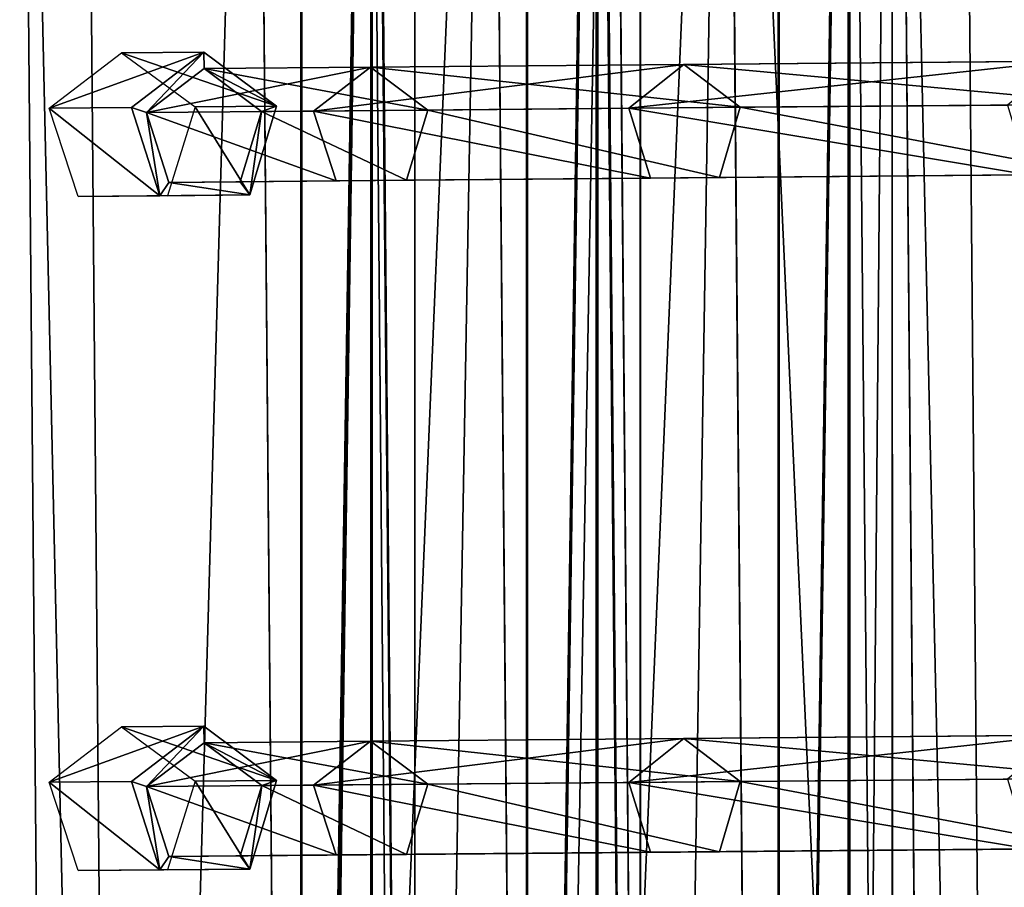
# Model space of a CAD drawing. Units: millimetres. Extents: x -1181 to 1181, y -1475 to 1475.
# Drawn here: x -571 to -445, y 48 to 158 of the extents above; entities that cross this region are included whole.
import ezdxf

# ---------------------------------------------------------------- set-up
doc = ezdxf.new("R2010")
doc.units = ezdxf.units.MM
doc.layers.get('0').update_dxf_attribs({"true_color": 0xff5454})

# ---------------------------------------------------------------- blocks, each defined once
blk = doc.blocks.new('skpEA9E')
for p, q in [((-534.76, 320.69, 1508.42), (-534.72, -289.98, 1508.4)), ((-534.59, -289.94, 1498.99), (-534.63, 320.74, 1499.02)), ((-525.82, -289.93, 1511.43), (-525.85, 320.74, 1511.45)), ((-525.61, -289.86, 1496.21), (-525.65, 320.82, 1496.24)), ((-520.23, 320.82, 1503.92), (-520.19, -289.86, 1503.9)), ((-506.01, 320.89, 1425.28), (-505.98, -288.98, 1425.26)), ((-505.84, -288.94, 1415.85), (-505.88, 320.94, 1415.88)), ((-497.07, -288.93, 1428.29), (-497.11, 320.94, 1428.31)), ((-496.86, -288.86, 1413.08), (-496.9, 321.02, 1413.1)), ((-491.48, 321.02, 1420.79), (-491.44, -288.86, 1420.76)), ((-473.89, 320.49, 1342.92), (-473.85, -288.48, 1342.89)), ((-473.71, -288.43, 1333.49), (-473.75, 320.54, 1333.51)), ((-464.94, -288.44, 1345.92), (-464.98, 320.54, 1345.95)), ((-464.74, -288.36, 1330.71), (-464.77, 320.62, 1330.73)), ((-459.35, 320.62, 1338.42), (-459.31, -288.36, 1338.39)), ((-510.62, 291.35, 1702.21), (-505.46, -299.84, 1702.21)), ((-505.46, -299.84, 1582.21), (-510.62, 291.35, 1582.21)), ((-489.96, -299.83, 1584.26), (-495.12, 291.62, 1584.26)), ((-475.46, -299.81, 1590.25), (-480.63, 291.85, 1590.25)), ((-480.63, 291.85, 1694.18), (-475.46, -299.81, 1694.18)), ((-458.73, 292.22, 1612.22), (-453.56, -299.8, 1612.22)), ((-458.73, 292.22, 1672.22), (-453.56, -299.8, 1672.22)), ((-450.63, 292.35, 1642.22), (-445.46, -299.8, 1642.22)), ((-565.46, -299.88, 1642.2), (-570.62, 290.35, 1642.2)), ((-562.62, 290.48, 1612.2), (-557.47, -299.87, 1612.2)), ((-562.62, 290.48, 1672.2), (-557.47, -299.87, 1672.2)), ((-540.62, 290.85, 1590.24), (-535.46, -299.86, 1590.24)), ((-540.62, 290.85, 1694.17), (-535.46, -299.86, 1694.17)), ((-521.06, -299.85, 1584.25), (-526.22, 291.1, 1584.25)), ((-566.86, 146.99, 1609.69), (-557.62, 154.05, 1612.2)), ((-547.12, 154.14, 1573.59), (-557.62, 154.05, 1612.2)), ((-557.62, 154.05, 1612.2), (-548.26, 147.15, 1614.71)), ((-556.36, 147.08, 1571.08), (-547.12, 154.14, 1573.59)), ((-547.12, 154.14, 1573.59), (-547.1, 152.04, 1573.59)), ((-547.12, 154.14, 1573.59), (-537.86, 147.24, 1576.11)), ((-547.1, 152.04, 1573.59), (-554.45, 146.45, 1571.6)), ((-525.9, 152.23, 1495.28), (-547.1, 152.04, 1573.59)), ((-539.76, 146.57, 1575.58), (-547.1, 152.04, 1573.59)), ((-525.9, 152.23, 1495.28), (-533.16, 146.63, 1493.02)), ((-485.91, 152.57, 1380.92), (-525.9, 152.23, 1495.28)), ((-518.56, 146.76, 1497.53), (-525.9, 152.23, 1495.28)), ((-492.96, 146.98, 1378.15), (-485.91, 152.57, 1380.92)), ((-485.91, 152.57, 1380.92), (-437.81, 152.99, 1269.73)), ((-485.91, 152.57, 1380.92), (-478.76, 147.11, 1383.69)), ((-566.86, 146.99, 1609.69), (-556.36, 147.08, 1571.08)), ((-563.16, 135.73, 1610.65), (-566.86, 146.99, 1609.69)), ((-554.45, 146.45, 1571.6), (-556.36, 147.08, 1571.08)), ((-552.76, 135.82, 1572.04), (-556.36, 147.08, 1571.08)), ((-548.26, 147.15, 1614.71), (-551.76, 135.83, 1613.75)), ((-537.86, 147.24, 1576.11), (-548.26, 147.15, 1614.71)), ((-537.86, 147.24, 1576.11), (-541.26, 135.92, 1575.15)), ((-539.76, 146.57, 1575.58), (-537.86, 147.24, 1576.11)), ((-492.96, 146.98, 1378.15), (-533.16, 146.63, 1493.02)), ((-478.76, 147.11, 1383.69), (-518.56, 146.76, 1497.53)), ((-444.66, 147.4, 1266.46), (-492.96, 146.98, 1378.15)), ((-492.96, 146.98, 1378.15), (-490.18, 138.07, 1379.21)), ((-478.76, 147.11, 1383.69), (-481.38, 138.14, 1382.63)), ((-478.76, 147.11, 1383.69), (-430.86, 147.52, 1273)), ((-533.16, 146.63, 1493.02), (-554.45, 146.45, 1571.6)), ((-554.45, 146.45, 1571.6), (-551.58, 137.53, 1572.36)), ((-542.48, 137.61, 1574.82), (-539.76, 146.57, 1575.58)), ((-518.56, 146.76, 1497.53), (-539.76, 146.57, 1575.58)), ((-533.16, 146.63, 1493.02), (-530.28, 137.72, 1493.88)), ((-521.28, 137.8, 1496.67), (-518.56, 146.76, 1497.53)), ((-521.28, 137.8, 1496.67), (-481.38, 138.14, 1382.63)), ((-490.18, 138.07, 1379.21), (-441.98, 138.49, 1267.71)), ((-481.38, 138.14, 1382.63), (-433.48, 138.56, 1271.75)), ((-551.58, 137.53, 1572.36), (-552.76, 135.82, 1572.04)), ((-551.58, 137.53, 1572.36), (-530.28, 137.72, 1493.88)), ((-551.58, 137.53, 1572.36), (-542.48, 137.61, 1574.82)), ((-521.28, 137.8, 1496.67), (-542.48, 137.61, 1574.82)), ((-542.48, 137.61, 1574.82), (-541.26, 135.92, 1575.15)), ((-530.28, 137.72, 1493.88), (-490.18, 138.07, 1379.21)), ((-551.76, 135.83, 1613.75), (-563.16, 135.73, 1610.65)), ((-563.16, 135.73, 1610.65), (-552.76, 135.82, 1572.04)), ((-541.26, 135.92, 1575.15), (-552.76, 135.82, 1572.04)), ((-541.26, 135.92, 1575.15), (-551.76, 135.83, 1613.75)), ((-566.86, 60.99, 1609.69), (-557.62, 68.05, 1612.2)), ((-547.12, 68.14, 1573.59), (-557.62, 68.05, 1612.2)), ((-557.62, 68.05, 1612.2), (-548.26, 61.15, 1614.71)), ((-556.36, 61.08, 1571.08), (-547.12, 68.14, 1573.59)), ((-547.12, 68.14, 1573.59), (-547.1, 66.04, 1573.59)), ((-547.12, 68.14, 1573.59), (-537.86, 61.24, 1576.11)), ((-485.91, 66.57, 1380.92), (-525.9, 66.23, 1495.28)), ((-492.96, 60.98, 1378.15), (-485.91, 66.57, 1380.92)), ((-485.91, 66.57, 1380.92), (-437.81, 66.99, 1269.73)), ((-485.91, 66.57, 1380.92), (-478.76, 61.11, 1383.69)), ((-547.1, 66.04, 1573.59), (-554.45, 60.45, 1571.6)), ((-525.9, 66.23, 1495.28), (-547.1, 66.04, 1573.59)), ((-539.75, 60.58, 1575.58), (-547.1, 66.04, 1573.59)), ((-525.9, 66.23, 1495.28), (-533.16, 60.63, 1493.02)), ((-518.56, 60.76, 1497.53), (-525.9, 66.23, 1495.28)), ((-478.76, 61.11, 1383.69), (-430.86, 61.53, 1273)), ((-566.86, 60.99, 1609.69), (-556.36, 61.08, 1571.08)), ((-563.16, 49.73, 1610.65), (-566.86, 60.99, 1609.69)), ((-554.45, 60.45, 1571.6), (-556.36, 61.08, 1571.08)), ((-552.76, 49.82, 1572.04), (-556.36, 61.08, 1571.08)), ((-533.16, 60.63, 1493.02), (-554.45, 60.45, 1571.6)), ((-554.45, 60.45, 1571.6), (-551.58, 51.53, 1572.36)), ((-548.26, 61.15, 1614.71), (-551.76, 49.83, 1613.75)), ((-537.86, 61.24, 1576.11), (-548.26, 61.15, 1614.71)), ((-542.48, 51.61, 1574.82), (-539.75, 60.58, 1575.58)), ((-537.86, 61.24, 1576.11), (-541.26, 49.92, 1575.15)), ((-539.75, 60.58, 1575.58), (-537.86, 61.24, 1576.11)), ((-518.56, 60.76, 1497.53), (-539.75, 60.58, 1575.58)), ((-492.96, 60.98, 1378.15), (-533.16, 60.63, 1493.02)), ((-533.16, 60.63, 1493.02), (-530.28, 51.72, 1493.88)), ((-521.28, 51.8, 1496.67), (-518.56, 60.76, 1497.53)), ((-478.76, 61.11, 1383.69), (-518.56, 60.76, 1497.53)), ((-444.66, 61.4, 1266.46), (-492.96, 60.98, 1378.15)), ((-492.96, 60.98, 1378.15), (-490.18, 52.07, 1379.21)), ((-478.76, 61.11, 1383.69), (-481.38, 52.14, 1382.63)), ((-551.58, 51.53, 1572.36), (-552.76, 49.82, 1572.04)), ((-551.58, 51.53, 1572.36), (-530.28, 51.72, 1493.88)), ((-551.58, 51.53, 1572.36), (-542.48, 51.61, 1574.82)), ((-521.28, 51.8, 1496.67), (-542.48, 51.61, 1574.82)), ((-542.48, 51.61, 1574.82), (-541.26, 49.92, 1575.15)), ((-530.28, 51.72, 1493.88), (-490.18, 52.07, 1379.21)), ((-521.28, 51.8, 1496.67), (-481.38, 52.14, 1382.63)), ((-490.18, 52.07, 1379.21), (-441.98, 52.49, 1267.71)), ((-481.38, 52.14, 1382.63), (-433.48, 52.56, 1271.75)), ((-551.76, 49.83, 1613.75), (-563.16, 49.73, 1610.65)), ((-563.16, 49.73, 1610.65), (-552.76, 49.82, 1572.04)), ((-541.26, 49.92, 1575.15), (-552.76, 49.82, 1572.04)), ((-541.26, 49.92, 1575.15), (-551.76, 49.83, 1613.75))]:
    blk.add_line(p, q)
at = {"color": 18, "true_color": 0x000000}
mesh = blk.add_polyface(dxfattribs=at)
corners = [(-534.72, -289.98, 1508.4), (-525.85, 320.74, 1511.45), (-534.76, 320.69, 1508.42), (-525.82, -289.93, 1511.43)]
mesh.append_faces([[corners[k] for k in face] for face in [(0, 1, 2), (1, 0, 3)]], dxfattribs={"vtx0": -1, "color": 18})
mesh = blk.add_polyface(dxfattribs=at)
corners = [(-534.76, 320.69, 1508.42), (-534.59, -289.94, 1498.99), (-534.72, -289.98, 1508.4), (-534.63, 320.74, 1499.02)]
mesh.append_faces([[corners[k] for k in face] for face in [(0, 1, 2), (1, 0, 3)]], dxfattribs={"vtx0": -1, "color": 18})
mesh = blk.add_polyface(dxfattribs=at)
corners = [(-525.65, 320.82, 1496.24), (-534.59, -289.94, 1498.99), (-534.63, 320.74, 1499.02), (-525.61, -289.86, 1496.21)]
mesh.append_faces([[corners[k] for k in face] for face in [(0, 1, 2), (1, 0, 3)]], dxfattribs={"vtx0": -1, "color": 18})
mesh = blk.add_polyface(dxfattribs=at)
corners = [(-520.19, -289.86, 1503.9), (-525.85, 320.74, 1511.45), (-525.82, -289.93, 1511.43), (-520.23, 320.82, 1503.92)]
mesh.append_faces([[corners[k] for k in face] for face in [(0, 1, 2), (1, 0, 3)]], dxfattribs={"vtx0": -1, "color": 18})
mesh = blk.add_polyface(dxfattribs=at)
corners = [(-525.65, 320.82, 1496.24), (-520.19, -289.86, 1503.9), (-525.61, -289.86, 1496.21), (-520.23, 320.82, 1503.92)]
mesh.append_faces([[corners[k] for k in face] for face in [(0, 1, 2), (1, 0, 3)]], dxfattribs={"vtx0": -1, "color": 18})
mesh = blk.add_polyface(dxfattribs=at)
corners = [(-505.98, -288.98, 1425.26), (-497.11, 320.94, 1428.31), (-506.01, 320.89, 1425.28), (-497.07, -288.93, 1428.29)]
mesh.append_faces([[corners[k] for k in face] for face in [(0, 1, 2), (1, 0, 3)]], dxfattribs={"vtx0": -1, "color": 18})
mesh = blk.add_polyface(dxfattribs=at)
corners = [(-506.01, 320.89, 1425.28), (-505.84, -288.94, 1415.85), (-505.98, -288.98, 1425.26), (-505.88, 320.94, 1415.88)]
mesh.append_faces([[corners[k] for k in face] for face in [(0, 1, 2), (1, 0, 3)]], dxfattribs={"vtx0": -1, "color": 18})
mesh = blk.add_polyface(dxfattribs=at)
corners = [(-496.9, 321.02, 1413.1), (-505.84, -288.94, 1415.85), (-505.88, 320.94, 1415.88), (-496.86, -288.86, 1413.08)]
mesh.append_faces([[corners[k] for k in face] for face in [(0, 1, 2), (1, 0, 3)]], dxfattribs={"vtx0": -1, "color": 18})
mesh = blk.add_polyface(dxfattribs=at)
corners = [(-491.44, -288.86, 1420.76), (-497.11, 320.94, 1428.31), (-497.07, -288.93, 1428.29), (-491.48, 321.02, 1420.79)]
mesh.append_faces([[corners[k] for k in face] for face in [(0, 1, 2), (1, 0, 3)]], dxfattribs={"vtx0": -1, "color": 18})
mesh = blk.add_polyface(dxfattribs=at)
corners = [(-496.9, 321.02, 1413.1), (-491.44, -288.86, 1420.76), (-496.86, -288.86, 1413.08), (-491.48, 321.02, 1420.79)]
mesh.append_faces([[corners[k] for k in face] for face in [(0, 1, 2), (1, 0, 3)]], dxfattribs={"vtx0": -1, "color": 18})
mesh = blk.add_polyface(dxfattribs=at)
corners = [(-473.85, -288.48, 1342.89), (-464.98, 320.54, 1345.95), (-473.89, 320.49, 1342.92), (-464.94, -288.44, 1345.92)]
mesh.append_faces([[corners[k] for k in face] for face in [(0, 1, 2), (1, 0, 3)]], dxfattribs={"vtx0": -1, "color": 18})
mesh = blk.add_polyface(dxfattribs=at)
corners = [(-473.89, 320.49, 1342.92), (-473.71, -288.43, 1333.49), (-473.85, -288.48, 1342.89), (-473.75, 320.54, 1333.51)]
mesh.append_faces([[corners[k] for k in face] for face in [(0, 1, 2), (1, 0, 3)]], dxfattribs={"vtx0": -1, "color": 18})
mesh = blk.add_polyface(dxfattribs=at)
corners = [(-464.77, 320.62, 1330.73), (-473.71, -288.43, 1333.49), (-473.75, 320.54, 1333.51), (-464.74, -288.36, 1330.71)]
mesh.append_faces([[corners[k] for k in face] for face in [(0, 1, 2), (1, 0, 3)]], dxfattribs={"vtx0": -1, "color": 18})
mesh = blk.add_polyface(dxfattribs=at)
corners = [(-459.31, -288.36, 1338.39), (-464.98, 320.54, 1345.95), (-464.94, -288.44, 1345.92), (-459.35, 320.62, 1338.42)]
mesh.append_faces([[corners[k] for k in face] for face in [(0, 1, 2), (1, 0, 3)]], dxfattribs={"vtx0": -1, "color": 18})
mesh = blk.add_polyface(dxfattribs=at)
corners = [(-464.74, -288.36, 1330.71), (-459.35, 320.62, 1338.42), (-459.31, -288.36, 1338.39), (-464.77, 320.62, 1330.73)]
mesh.append_faces([[corners[k] for k in face] for face in [(0, 1, 2), (1, 0, 3)]], dxfattribs={"vtx0": -1, "color": 18})
mesh = blk.add_polyface(dxfattribs=at)
corners = [(-535.46, -299.86, 1694.17), (-510.62, 291.35, 1702.21), (-540.62, 290.85, 1694.17), (-505.46, -299.84, 1702.21)]
mesh.append_faces([[corners[k] for k in face] for face in [(0, 1, 2), (1, 0, 3)]], dxfattribs={"vtx0": -1, "color": 18})
mesh = blk.add_polyface(dxfattribs=at)
corners = [(-510.62, 291.35, 1582.21), (-521.06, -299.85, 1584.25), (-526.22, 291.1, 1584.25), (-505.46, -299.84, 1582.21)]
mesh.append_faces([[corners[k] for k in face] for face in [(0, 1, 2), (1, 0, 3)]], dxfattribs={"vtx0": -1, "color": 18})
mesh = blk.add_polyface(dxfattribs=at)
corners = [(-505.46, -299.84, 1702.21), (-480.63, 291.85, 1694.18), (-510.62, 291.35, 1702.21), (-475.46, -299.81, 1694.18)]
mesh.append_faces([[corners[k] for k in face] for face in [(0, 1, 2), (1, 0, 3)]], dxfattribs={"vtx0": -1, "color": 18})
mesh = blk.add_polyface(dxfattribs=at)
corners = [(-495.12, 291.62, 1584.26), (-505.46, -299.84, 1582.21), (-510.62, 291.35, 1582.21), (-489.96, -299.83, 1584.26)]
mesh.append_faces([[corners[k] for k in face] for face in [(0, 1, 2), (1, 0, 3)]], dxfattribs={"vtx0": -1, "color": 18})
mesh = blk.add_polyface(dxfattribs=at)
corners = [(-480.63, 291.85, 1590.25), (-489.96, -299.83, 1584.26), (-495.12, 291.62, 1584.26), (-475.46, -299.81, 1590.25)]
mesh.append_faces([[corners[k] for k in face] for face in [(0, 1, 2), (1, 0, 3)]], dxfattribs={"vtx0": -1, "color": 18})
mesh = blk.add_polyface(dxfattribs=at)
corners = [(-480.63, 291.85, 1590.25), (-453.56, -299.8, 1612.22), (-475.46, -299.81, 1590.25), (-458.73, 292.22, 1612.22)]
mesh.append_faces([[corners[k] for k in face] for face in [(0, 1, 2), (1, 0, 3)]], dxfattribs={"vtx0": -1, "color": 18})
mesh = blk.add_polyface(dxfattribs=at)
corners = [(-453.56, -299.8, 1672.22), (-480.63, 291.85, 1694.18), (-475.46, -299.81, 1694.18), (-458.73, 292.22, 1672.22)]
mesh.append_faces([[corners[k] for k in face] for face in [(0, 1, 2), (1, 0, 3)]], dxfattribs={"vtx0": -1, "color": 18})
mesh = blk.add_polyface(dxfattribs=at)
corners = [(-458.73, 292.22, 1612.22), (-445.46, -299.8, 1642.22), (-453.56, -299.8, 1612.22), (-450.63, 292.35, 1642.22)]
mesh.append_faces([[corners[k] for k in face] for face in [(0, 1, 2), (1, 0, 3)]], dxfattribs={"vtx0": -1, "color": 18})
mesh = blk.add_polyface(dxfattribs=at)
corners = [(-445.46, -299.8, 1642.22), (-458.73, 292.22, 1672.22), (-453.56, -299.8, 1672.22), (-450.63, 292.35, 1642.22)]
mesh.append_faces([[corners[k] for k in face] for face in [(0, 1, 2), (1, 0, 3)]], dxfattribs={"vtx0": -1, "color": 18})
mesh = blk.add_polyface(dxfattribs=at)
corners = [(-570.62, 290.35, 1642.2), (-557.47, -299.87, 1612.2), (-565.46, -299.88, 1642.2), (-562.62, 290.48, 1612.2)]
mesh.append_faces([[corners[k] for k in face] for face in [(0, 1, 2), (1, 0, 3)]], dxfattribs={"vtx0": -1, "color": 18})
mesh = blk.add_polyface(dxfattribs=at)
corners = [(-557.47, -299.87, 1672.2), (-570.62, 290.35, 1642.2), (-565.46, -299.88, 1642.2), (-562.62, 290.48, 1672.2)]
mesh.append_faces([[corners[k] for k in face] for face in [(0, 1, 2), (1, 0, 3)]], dxfattribs={"vtx0": -1, "color": 18})
mesh = blk.add_polyface(dxfattribs=at)
corners = [(-540.62, 290.85, 1590.24), (-557.47, -299.87, 1612.2), (-562.62, 290.48, 1612.2), (-535.46, -299.86, 1590.24)]
mesh.append_faces([[corners[k] for k in face] for face in [(0, 1, 2), (1, 0, 3)]], dxfattribs={"vtx0": -1, "color": 18})
mesh = blk.add_polyface(dxfattribs=at)
corners = [(-557.47, -299.87, 1672.2), (-540.62, 290.85, 1694.17), (-562.62, 290.48, 1672.2), (-535.46, -299.86, 1694.17)]
mesh.append_faces([[corners[k] for k in face] for face in [(0, 1, 2), (1, 0, 3)]], dxfattribs={"vtx0": -1, "color": 18})
mesh = blk.add_polyface(dxfattribs=at)
corners = [(-526.22, 291.1, 1584.25), (-535.46, -299.86, 1590.24), (-540.62, 290.85, 1590.24), (-521.06, -299.85, 1584.25)]
mesh.append_faces([[corners[k] for k in face] for face in [(0, 1, 2), (1, 0, 3)]], dxfattribs={"vtx0": -1, "color": 18})
mesh = blk.add_polyface(dxfattribs=at)
corners = [(-566.86, 146.99, 1609.69), (-547.12, 154.14, 1573.59), (-556.36, 147.08, 1571.08), (-557.62, 154.05, 1612.2)]
mesh.append_faces([[corners[k] for k in face] for face in [(0, 1, 2), (1, 0, 3)]], dxfattribs={"vtx0": -1, "color": 18})
mesh = blk.add_polyface(dxfattribs=at)
corners = [(-557.62, 154.05, 1612.2), (-537.86, 147.24, 1576.11), (-547.12, 154.14, 1573.59), (-548.26, 147.15, 1614.71)]
mesh.append_faces([[corners[k] for k in face] for face in [(0, 1, 2), (1, 0, 3)]], dxfattribs={"vtx0": -1, "color": 18})
mesh = blk.add_polyface(dxfattribs=at)
corners = [(-547.12, 154.14, 1573.59), (-554.45, 146.45, 1571.6), (-556.36, 147.08, 1571.08), (-547.1, 152.04, 1573.59)]
mesh.append_faces([[corners[k] for k in face] for face in [(0, 1, 2), (1, 0, 3)]], dxfattribs={"vtx0": -1, "color": 18})
mesh = blk.add_polyface(dxfattribs=at)
corners = [(-537.86, 147.24, 1576.11), (-547.1, 152.04, 1573.59), (-547.12, 154.14, 1573.59), (-539.76, 146.57, 1575.58)]
mesh.append_faces([[corners[k] for k in face] for face in [(0, 1, 2), (1, 0, 3)]], dxfattribs={"vtx0": -1, "color": 18})
mesh = blk.add_polyface(dxfattribs=at)
corners = [(-554.45, 146.45, 1571.6), (-525.9, 152.23, 1495.28), (-533.16, 146.63, 1493.02), (-547.1, 152.04, 1573.59)]
mesh.append_faces([[corners[k] for k in face] for face in [(0, 1, 2), (1, 0, 3)]], dxfattribs={"vtx0": -1, "color": 18})
mesh = blk.add_polyface(dxfattribs=at)
corners = [(-547.1, 152.04, 1573.59), (-518.56, 146.76, 1497.53), (-525.9, 152.23, 1495.28), (-539.76, 146.57, 1575.58)]
mesh.append_faces([[corners[k] for k in face] for face in [(0, 1, 2), (1, 0, 3)]], dxfattribs={"vtx0": -1, "color": 18})
mesh = blk.add_polyface(dxfattribs=at)
corners = [(-533.16, 146.63, 1493.02), (-485.91, 152.57, 1380.92), (-492.96, 146.98, 1378.15), (-525.9, 152.23, 1495.28)]
mesh.append_faces([[corners[k] for k in face] for face in [(0, 1, 2), (1, 0, 3)]], dxfattribs={"vtx0": -1, "color": 18})
mesh = blk.add_polyface(dxfattribs=at)
corners = [(-525.9, 152.23, 1495.28), (-478.76, 147.11, 1383.69), (-485.91, 152.57, 1380.92), (-518.56, 146.76, 1497.53)]
mesh.append_faces([[corners[k] for k in face] for face in [(0, 1, 2), (1, 0, 3)]], dxfattribs={"vtx0": -1, "color": 18})
mesh = blk.add_polyface(dxfattribs=at)
corners = [(-492.96, 146.98, 1378.15), (-437.81, 152.99, 1269.73), (-444.66, 147.4, 1266.46), (-485.91, 152.57, 1380.92)]
mesh.append_faces([[corners[k] for k in face] for face in [(0, 1, 2), (1, 0, 3)]], dxfattribs={"vtx0": -1, "color": 18})
mesh = blk.add_polyface(dxfattribs=at)
corners = [(-485.91, 152.57, 1380.92), (-430.86, 147.52, 1273), (-437.81, 152.99, 1269.73), (-478.76, 147.11, 1383.69)]
mesh.append_faces([[corners[k] for k in face] for face in [(0, 1, 2), (1, 0, 3)]], dxfattribs={"vtx0": -1, "color": 18})
mesh = blk.add_polyface(dxfattribs=at)
corners = [(-566.86, 146.99, 1609.69), (-552.76, 135.82, 1572.04), (-563.16, 135.73, 1610.65), (-556.36, 147.08, 1571.08)]
mesh.append_faces([[corners[k] for k in face] for face in [(0, 1, 2), (1, 0, 3)]], dxfattribs={"vtx0": -1, "color": 18})
mesh = blk.add_polyface(dxfattribs=at)
corners = [(-554.45, 146.45, 1571.6), (-552.76, 135.82, 1572.04), (-556.36, 147.08, 1571.08), (-551.58, 137.53, 1572.36)]
mesh.append_faces([[corners[k] for k in face] for face in [(0, 1, 2), (1, 0, 3)]], dxfattribs={"vtx0": -1, "color": 18})
mesh = blk.add_polyface(dxfattribs=at)
corners = [(-541.26, 135.92, 1575.15), (-548.26, 147.15, 1614.71), (-551.76, 135.83, 1613.75), (-537.86, 147.24, 1576.11)]
mesh.append_faces([[corners[k] for k in face] for face in [(0, 1, 2), (1, 0, 3)]], dxfattribs={"vtx0": -1, "color": 18})
mesh = blk.add_polyface(dxfattribs=at)
corners = [(-539.76, 146.57, 1575.58), (-541.26, 135.92, 1575.15), (-542.48, 137.61, 1574.82), (-537.86, 147.24, 1576.11)]
mesh.append_faces([[corners[k] for k in face] for face in [(0, 1, 2), (1, 0, 3)]], dxfattribs={"vtx0": -1, "color": 18})
mesh = blk.add_polyface(dxfattribs=at)
corners = [(-533.16, 146.63, 1493.02), (-490.18, 138.07, 1379.21), (-530.28, 137.72, 1493.88), (-492.96, 146.98, 1378.15)]
mesh.append_faces([[corners[k] for k in face] for face in [(0, 1, 2), (1, 0, 3)]], dxfattribs={"vtx0": -1, "color": 18})
mesh = blk.add_polyface(dxfattribs=at)
corners = [(-481.38, 138.14, 1382.63), (-518.56, 146.76, 1497.53), (-521.28, 137.8, 1496.67), (-478.76, 147.11, 1383.69)]
mesh.append_faces([[corners[k] for k in face] for face in [(0, 1, 2), (1, 0, 3)]], dxfattribs={"vtx0": -1, "color": 18})
mesh = blk.add_polyface(dxfattribs=at)
corners = [(-492.96, 146.98, 1378.15), (-441.98, 138.49, 1267.71), (-490.18, 138.07, 1379.21), (-444.66, 147.4, 1266.46)]
mesh.append_faces([[corners[k] for k in face] for face in [(0, 1, 2), (1, 0, 3)]], dxfattribs={"vtx0": -1, "color": 18})
mesh = blk.add_polyface(dxfattribs=at)
corners = [(-433.48, 138.56, 1271.75), (-478.76, 147.11, 1383.69), (-481.38, 138.14, 1382.63), (-430.86, 147.52, 1273)]
mesh.append_faces([[corners[k] for k in face] for face in [(0, 1, 2), (1, 0, 3)]], dxfattribs={"vtx0": -1, "color": 18})
mesh = blk.add_polyface(dxfattribs=at)
corners = [(-554.45, 146.45, 1571.6), (-530.28, 137.72, 1493.88), (-551.58, 137.53, 1572.36), (-533.16, 146.63, 1493.02)]
mesh.append_faces([[corners[k] for k in face] for face in [(0, 1, 2), (1, 0, 3)]], dxfattribs={"vtx0": -1, "color": 18})
mesh = blk.add_polyface(dxfattribs=at)
corners = [(-521.28, 137.8, 1496.67), (-539.76, 146.57, 1575.58), (-542.48, 137.61, 1574.82), (-518.56, 146.76, 1497.53)]
mesh.append_faces([[corners[k] for k in face] for face in [(0, 1, 2), (1, 0, 3)]], dxfattribs={"vtx0": -1, "color": 18})
mesh = blk.add_polyface(dxfattribs=at)
corners = [(273.31, 144.73, 521.72), (197.98, 144.07, 553.75), (268.66, 144.69, 513.54), (202.93, 144.12, 561.76), (96.98, 143.19, 621.24), (102.49, 143.24, 628.88), (1.07, 142.35, 695.8), (7.1, 142.41, 703.01), (-89.26, 141.57, 777.03), (-82.71, 141.62, 783.8), (-173.53, 140.83, 864.52), (-166.52, 140.89, 870.8), (-251.29, 140.15, 957.83), (-243.89, 140.22, 963.59), (-322.19, 139.53, 1056.47), (-314.39, 139.6, 1061.69), (-385.88, 138.98, 1159.94), (-377.68, 139.05, 1164.58), (-441.98, 138.49, 1267.71), (-433.48, 138.56, 1271.75), (-490.18, 138.07, 1379.21), (-481.38, 138.14, 1382.63), (-530.28, 137.72, 1493.88), (-521.28, 137.8, 1496.67), (-551.58, 137.53, 1572.36), (-542.48, 137.61, 1574.82)]
mesh.append_faces([[corners[k] for k in face] for face in [(0, 1, 2), (24, 23, 25)]], dxfattribs={"vtx0": -1, "color": 18})
mesh.append_faces([[corners[k] for k in face] for face in [(1, 3, 4), (4, 5, 6), (6, 7, 8), (8, 9, 10), (10, 11, 12), (12, 13, 14), (14, 15, 16), (16, 17, 18), (18, 19, 20), (20, 21, 22), (22, 23, 24)]], dxfattribs={"vtx0": -1, "vtx1": -1, "color": 18})
mesh.append_faces([[corners[k] for k in face] for face in [(1, 0, 3), (4, 3, 5), (6, 5, 7), (8, 7, 9), (10, 9, 11), (12, 11, 13), (14, 13, 15), (16, 15, 17), (18, 17, 19), (20, 19, 21), (22, 21, 23)]], dxfattribs={"vtx0": -1, "vtx2": -1, "color": 18})
mesh = blk.add_polyface(dxfattribs=at)
corners = [(-551.58, 137.53, 1572.36), (-541.26, 135.92, 1575.15), (-552.76, 135.82, 1572.04), (-542.48, 137.61, 1574.82)]
mesh.append_faces([[corners[k] for k in face] for face in [(0, 1, 2), (1, 0, 3)]], dxfattribs={"vtx0": -1, "color": 18})
mesh = blk.add_polyface(dxfattribs=at)
corners = [(-541.26, 135.92, 1575.15), (-563.16, 135.73, 1610.65), (-552.76, 135.82, 1572.04), (-551.76, 135.83, 1613.75)]
mesh.append_faces([[corners[k] for k in face] for face in [(0, 1, 2), (1, 0, 3)]], dxfattribs={"vtx0": -1, "color": 18})
mesh = blk.add_polyface(dxfattribs=at)
corners = [(-566.86, 60.99, 1609.69), (-547.12, 68.14, 1573.59), (-556.36, 61.08, 1571.08), (-557.62, 68.05, 1612.2)]
mesh.append_faces([[corners[k] for k in face] for face in [(0, 1, 2), (1, 0, 3)]], dxfattribs={"vtx0": -1, "color": 18})
mesh = blk.add_polyface(dxfattribs=at)
corners = [(-557.62, 68.05, 1612.2), (-537.86, 61.24, 1576.11), (-547.12, 68.14, 1573.59), (-548.26, 61.15, 1614.71)]
mesh.append_faces([[corners[k] for k in face] for face in [(0, 1, 2), (1, 0, 3)]], dxfattribs={"vtx0": -1, "color": 18})
mesh = blk.add_polyface(dxfattribs=at)
corners = [(-547.12, 68.14, 1573.59), (-554.45, 60.45, 1571.6), (-556.36, 61.08, 1571.08), (-547.1, 66.04, 1573.59)]
mesh.append_faces([[corners[k] for k in face] for face in [(0, 1, 2), (1, 0, 3)]], dxfattribs={"vtx0": -1, "color": 18})
mesh = blk.add_polyface(dxfattribs=at)
corners = [(-537.86, 61.24, 1576.11), (-547.1, 66.04, 1573.59), (-547.12, 68.14, 1573.59), (-539.75, 60.58, 1575.58)]
mesh.append_faces([[corners[k] for k in face] for face in [(0, 1, 2), (1, 0, 3)]], dxfattribs={"vtx0": -1, "color": 18})
mesh = blk.add_polyface(dxfattribs=at)
corners = [(-533.16, 60.63, 1493.02), (-485.91, 66.57, 1380.92), (-492.96, 60.98, 1378.15), (-525.9, 66.23, 1495.28)]
mesh.append_faces([[corners[k] for k in face] for face in [(0, 1, 2), (1, 0, 3)]], dxfattribs={"vtx0": -1, "color": 18})
mesh = blk.add_polyface(dxfattribs=at)
corners = [(-525.9, 66.23, 1495.28), (-478.76, 61.11, 1383.69), (-485.91, 66.57, 1380.92), (-518.56, 60.76, 1497.53)]
mesh.append_faces([[corners[k] for k in face] for face in [(0, 1, 2), (1, 0, 3)]], dxfattribs={"vtx0": -1, "color": 18})
mesh = blk.add_polyface(dxfattribs=at)
corners = [(-492.96, 60.98, 1378.15), (-437.81, 66.99, 1269.73), (-444.66, 61.4, 1266.46), (-485.91, 66.57, 1380.92)]
mesh.append_faces([[corners[k] for k in face] for face in [(0, 1, 2), (1, 0, 3)]], dxfattribs={"vtx0": -1, "color": 18})
mesh = blk.add_polyface(dxfattribs=at)
corners = [(-485.91, 66.57, 1380.92), (-430.86, 61.53, 1273), (-437.81, 66.99, 1269.73), (-478.76, 61.11, 1383.69)]
mesh.append_faces([[corners[k] for k in face] for face in [(0, 1, 2), (1, 0, 3)]], dxfattribs={"vtx0": -1, "color": 18})
mesh = blk.add_polyface(dxfattribs=at)
corners = [(-554.45, 60.45, 1571.6), (-525.9, 66.23, 1495.28), (-533.16, 60.63, 1493.02), (-547.1, 66.04, 1573.59)]
mesh.append_faces([[corners[k] for k in face] for face in [(0, 1, 2), (1, 0, 3)]], dxfattribs={"vtx0": -1, "color": 18})
mesh = blk.add_polyface(dxfattribs=at)
corners = [(-547.1, 66.04, 1573.59), (-518.56, 60.76, 1497.53), (-525.9, 66.23, 1495.28), (-539.75, 60.58, 1575.58)]
mesh.append_faces([[corners[k] for k in face] for face in [(0, 1, 2), (1, 0, 3)]], dxfattribs={"vtx0": -1, "color": 18})
mesh = blk.add_polyface(dxfattribs=at)
corners = [(-433.48, 52.56, 1271.75), (-478.76, 61.11, 1383.69), (-481.38, 52.14, 1382.63), (-430.86, 61.53, 1273)]
mesh.append_faces([[corners[k] for k in face] for face in [(0, 1, 2), (1, 0, 3)]], dxfattribs={"vtx0": -1, "color": 18})
mesh = blk.add_polyface(dxfattribs=at)
corners = [(-566.86, 60.99, 1609.69), (-552.76, 49.82, 1572.04), (-563.16, 49.73, 1610.65), (-556.36, 61.08, 1571.08)]
mesh.append_faces([[corners[k] for k in face] for face in [(0, 1, 2), (1, 0, 3)]], dxfattribs={"vtx0": -1, "color": 18})
mesh = blk.add_polyface(dxfattribs=at)
corners = [(-554.45, 60.45, 1571.6), (-552.76, 49.82, 1572.04), (-556.36, 61.08, 1571.08), (-551.58, 51.53, 1572.36)]
mesh.append_faces([[corners[k] for k in face] for face in [(0, 1, 2), (1, 0, 3)]], dxfattribs={"vtx0": -1, "color": 18})
mesh = blk.add_polyface(dxfattribs=at)
corners = [(-554.45, 60.45, 1571.6), (-530.28, 51.72, 1493.88), (-551.58, 51.53, 1572.36), (-533.16, 60.63, 1493.02)]
mesh.append_faces([[corners[k] for k in face] for face in [(0, 1, 2), (1, 0, 3)]], dxfattribs={"vtx0": -1, "color": 18})
mesh = blk.add_polyface(dxfattribs=at)
corners = [(-541.26, 49.92, 1575.15), (-548.26, 61.15, 1614.71), (-551.76, 49.83, 1613.75), (-537.86, 61.24, 1576.11)]
mesh.append_faces([[corners[k] for k in face] for face in [(0, 1, 2), (1, 0, 3)]], dxfattribs={"vtx0": -1, "color": 18})
mesh = blk.add_polyface(dxfattribs=at)
corners = [(-539.75, 60.58, 1575.58), (-541.26, 49.92, 1575.15), (-542.48, 51.61, 1574.82), (-537.86, 61.24, 1576.11)]
mesh.append_faces([[corners[k] for k in face] for face in [(0, 1, 2), (1, 0, 3)]], dxfattribs={"vtx0": -1, "color": 18})
mesh = blk.add_polyface(dxfattribs=at)
corners = [(-521.28, 51.8, 1496.67), (-539.75, 60.58, 1575.58), (-542.48, 51.61, 1574.82), (-518.56, 60.76, 1497.53)]
mesh.append_faces([[corners[k] for k in face] for face in [(0, 1, 2), (1, 0, 3)]], dxfattribs={"vtx0": -1, "color": 18})
mesh = blk.add_polyface(dxfattribs=at)
corners = [(-533.16, 60.63, 1493.02), (-490.18, 52.07, 1379.21), (-530.28, 51.72, 1493.88), (-492.96, 60.98, 1378.15)]
mesh.append_faces([[corners[k] for k in face] for face in [(0, 1, 2), (1, 0, 3)]], dxfattribs={"vtx0": -1, "color": 18})
mesh = blk.add_polyface(dxfattribs=at)
corners = [(-481.38, 52.14, 1382.63), (-518.56, 60.76, 1497.53), (-521.28, 51.8, 1496.67), (-478.76, 61.11, 1383.69)]
mesh.append_faces([[corners[k] for k in face] for face in [(0, 1, 2), (1, 0, 3)]], dxfattribs={"vtx0": -1, "color": 18})
mesh = blk.add_polyface(dxfattribs=at)
corners = [(-492.96, 60.98, 1378.15), (-441.98, 52.49, 1267.71), (-490.18, 52.07, 1379.21), (-444.66, 61.4, 1266.46)]
mesh.append_faces([[corners[k] for k in face] for face in [(0, 1, 2), (1, 0, 3)]], dxfattribs={"vtx0": -1, "color": 18})
mesh = blk.add_polyface(dxfattribs=at)
corners = [(273.31, 58.73, 521.72), (197.98, 58.07, 553.75), (268.66, 58.69, 513.54), (202.93, 58.12, 561.76), (96.98, 57.19, 621.24), (102.49, 57.24, 628.88), (1.07, 56.35, 695.8), (7.1, 56.41, 703.01), (-89.26, 55.57, 777.03), (-82.71, 55.62, 783.8), (-173.53, 54.83, 864.52), (-166.52, 54.89, 870.8), (-251.29, 54.15, 957.83), (-243.89, 54.22, 963.59), (-322.19, 53.53, 1056.47), (-314.39, 53.6, 1061.69), (-385.88, 52.98, 1159.94), (-377.68, 53.05, 1164.58), (-441.98, 52.49, 1267.71), (-433.48, 52.56, 1271.75), (-490.18, 52.07, 1379.21), (-481.38, 52.14, 1382.63), (-530.28, 51.72, 1493.88), (-521.28, 51.8, 1496.67), (-551.58, 51.53, 1572.36), (-542.48, 51.61, 1574.82)]
mesh.append_faces([[corners[k] for k in face] for face in [(0, 1, 2), (24, 23, 25)]], dxfattribs={"vtx0": -1, "color": 18})
mesh.append_faces([[corners[k] for k in face] for face in [(1, 3, 4), (4, 5, 6), (6, 7, 8), (8, 9, 10), (10, 11, 12), (12, 13, 14), (14, 15, 16), (16, 17, 18), (18, 19, 20), (20, 21, 22), (22, 23, 24)]], dxfattribs={"vtx0": -1, "vtx1": -1, "color": 18})
mesh.append_faces([[corners[k] for k in face] for face in [(1, 0, 3), (4, 3, 5), (6, 5, 7), (8, 7, 9), (10, 9, 11), (12, 11, 13), (14, 13, 15), (16, 15, 17), (18, 17, 19), (20, 19, 21), (22, 21, 23)]], dxfattribs={"vtx0": -1, "vtx2": -1, "color": 18})
mesh = blk.add_polyface(dxfattribs=at)
corners = [(-551.58, 51.53, 1572.36), (-541.26, 49.92, 1575.15), (-552.76, 49.82, 1572.04), (-542.48, 51.61, 1574.82)]
mesh.append_faces([[corners[k] for k in face] for face in [(0, 1, 2), (1, 0, 3)]], dxfattribs={"vtx0": -1, "color": 18})
mesh = blk.add_polyface(dxfattribs=at)
corners = [(-541.26, 49.92, 1575.15), (-563.16, 49.73, 1610.65), (-552.76, 49.82, 1572.04), (-551.76, 49.83, 1613.75)]
mesh.append_faces([[corners[k] for k in face] for face in [(0, 1, 2), (1, 0, 3)]], dxfattribs={"vtx0": -1, "color": 18})

msp = doc.modelspace()

# ---------------------------------------------------------------- block references
msp.add_blockref('skpEA9E', (0, 0))

doc.saveas('drawing.dxf')
